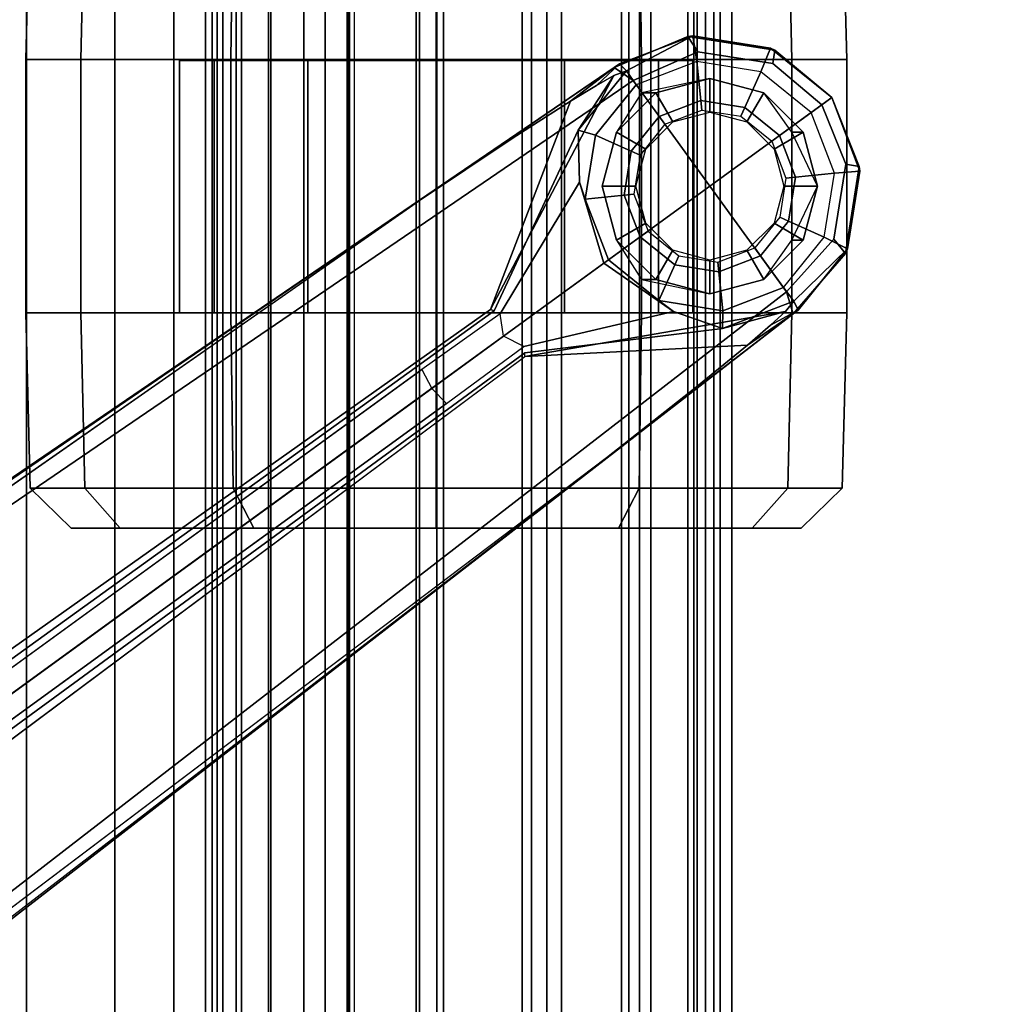
# Model space of a CAD drawing. Units: inches. Extents: x -257 to 185, y -137 to 116.
# Drawn here: x -99 to -96, y -31 to -28 of the extents above; entities that cross this region are included whole.
import ezdxf

# ---------------------------------------------------------------- set-up
doc = ezdxf.new("R2010")
doc.units = ezdxf.units.IN
doc.header["$MEASUREMENT"] = 0
doc.layers.get('0').update_dxf_attribs({"true_color": 0xffffff})
for name, color, linetype, true_color in [('SEAT-BASE', 5, 'Continuous', 0x0000ff), ('SEAT-CASTER', 5, 'Continuous', 0x0000ff), ('SEAT-FABRIC', 5, 'Continuous', 0x0000ff), ('TABLE-TOPLAM', 6, 'Continuous', 0xff00ff)]:
    doc.layers.add(name, color=color, linetype=linetype, true_color=true_color)
doc.layers.add('TABLE-TOPEDGE', color=6, linetype='Continuous')

# ---------------------------------------------------------------- blocks, each defined once
blk = doc.blocks.new('1CQ51MA_0T')
at = {"layer": 'SEAT-BASE'}
for points in [[(9.8481, 7.7044, 4.5257), (9.8329, 7.6941, 4.6477), (10.0483, 7.785, 4.5892), (10.0629, 7.7868, 4.5257)], [(9.8481, 7.7044, 4.5257), (9.8329, 7.6941, 4.6477), (10.0483, 7.785, 4.5892), (10.0629, 7.7868, 4.5257)], [(10.0773, 7.7394, 4.6617), (10.0483, 7.785, 4.5892), (9.8329, 7.6941, 4.6477), (9.8884, 7.6561, 4.7238)], [(10.0773, 7.7394, 4.6617), (10.0483, 7.785, 4.5892), (9.8329, 7.6941, 4.6477), (9.8884, 7.6561, 4.7238)], [(9.8481, 7.7044, 4.5257), (10.0629, 7.7868, 4.5257), (9.869, 7.6845, 3.8341)], [(9.8481, 7.7044, 4.5257), (10.0629, 7.7868, 4.5257), (9.869, 7.6845, 3.8341)], [(10.0629, 7.7868, 4.5257), (10.0744, 7.7115, 2.4045), (9.8975, 7.6435, 2.4045), (9.869, 7.6845, 3.8341)], [(10.0629, 7.7868, 4.5257), (10.0744, 7.7115, 2.4045), (9.8975, 7.6435, 2.4045), (9.869, 7.6845, 3.8341)], [(10.2901, 7.7508, 4.5257), (10.0629, 7.7868, 4.5257), (10.0483, 7.785, 4.5892), (10.3026, 7.745, 4.5401)], [(10.2901, 7.7508, 4.5257), (10.0629, 7.7868, 4.5257), (10.0483, 7.785, 4.5892), (10.3026, 7.745, 4.5401)], [(10.0773, 7.7394, 4.6617), (10.2968, 7.7057, 4.6092), (10.3026, 7.745, 4.5401), (10.0483, 7.785, 4.5892)], [(10.0773, 7.7394, 4.6617), (10.2968, 7.7057, 4.6092), (10.3026, 7.745, 4.5401), (10.0483, 7.785, 4.5892)], [(10.2901, 7.7508, 4.5257), (10.2616, 7.6818, 2.4045), (10.0744, 7.7115, 2.4045), (10.0629, 7.7868, 4.5257)], [(10.2901, 7.7508, 4.5257), (10.2616, 7.6818, 2.4045), (10.0744, 7.7115, 2.4045), (10.0629, 7.7868, 4.5257)], [(10.4689, 7.6061, 4.5257), (10.4089, 7.5625, 2.4045), (10.2616, 7.6818, 2.4045), (10.2901, 7.7508, 4.5257)], [(10.4689, 7.6061, 4.5257), (10.4089, 7.5625, 2.4045), (10.2616, 7.6818, 2.4045), (10.2901, 7.7508, 4.5257)], [(10.4689, 7.6061, 4.5257), (10.2901, 7.7508, 4.5257), (10.3026, 7.745, 4.5401)], [(10.4689, 7.6061, 4.5257), (10.2901, 7.7508, 4.5257), (10.3026, 7.745, 4.5401)], [(10.4403, 7.5853, 4.5942), (10.4689, 7.6061, 4.5257), (10.3026, 7.745, 4.5401), (10.2968, 7.7057, 4.6092)], [(10.4403, 7.5853, 4.5942), (10.4689, 7.6061, 4.5257), (10.3026, 7.745, 4.5401), (10.2968, 7.7057, 4.6092)], [(0.9162, 1.5942, 7.9856), (0.9055, 1.6125, 8.0987), (9.8329, 7.6941, 4.6477), (9.2642, 7.3049, 4.8238)], [(0.9587, 1.5667, 8.1735), (9.8884, 7.6561, 4.7238), (9.8329, 7.6941, 4.6477), (0.9055, 1.6125, 8.0987)], [(0.9162, 1.5942, 7.9856), (0.9055, 1.6125, 8.0987), (9.8329, 7.6941, 4.6477), (9.2642, 7.3049, 4.8238)], [(0.9587, 1.5667, 8.1735), (9.8884, 7.6561, 4.7238), (9.8329, 7.6941, 4.6477), (0.9055, 1.6125, 8.0987)], [(9.2642, 7.3049, 4.8238), (9.8329, 7.6941, 4.6477), (9.7052, 7.5957, 4.424), (9.5376, 7.4882, 4.6457)], [(9.2642, 7.3049, 4.8238), (9.8329, 7.6941, 4.6477), (9.7052, 7.5957, 4.424), (9.5376, 7.4882, 4.6457)], [(9.781, 7.6417, 4.2651), (9.7052, 7.5957, 4.424), (9.8329, 7.6941, 4.6477), (9.8481, 7.7044, 4.5257)], [(9.781, 7.6417, 4.2651), (9.7052, 7.5957, 4.424), (9.8329, 7.6941, 4.6477), (9.8481, 7.7044, 4.5257)], [(9.8481, 7.7044, 4.5257), (9.869, 7.6845, 3.8341), (9.8321, 7.6705, 4.1069), (9.781, 7.6417, 4.2651)], [(9.8481, 7.7044, 4.5257), (9.869, 7.6845, 3.8341), (9.8321, 7.6705, 4.1069), (9.781, 7.6417, 4.2651)], [(10.0864, 7.5979, 2.4045), (10.0744, 7.7115, 2.4045), (9.8975, 7.6435, 2.4045), (9.9646, 7.5512, 2.4045)], [(10.0864, 7.5979, 2.4045), (10.0744, 7.7115, 2.4045), (9.8975, 7.6435, 2.4045), (9.9646, 7.5512, 2.4045)], [(10.2152, 7.5775, 2.4045), (10.2616, 7.6818, 2.4045), (10.0744, 7.7115, 2.4045), (10.0864, 7.5979, 2.4045)], [(10.2152, 7.5775, 2.4045), (10.2616, 7.6818, 2.4045), (10.0744, 7.7115, 2.4045), (10.0864, 7.5979, 2.4045)], [(9.4823, 6.9832, 4.0374), (9.4716, 6.9867, 4.2852), (9.8321, 7.6705, 4.1069), (9.728, 7.5112, 3.8946)], [(9.4823, 6.9832, 4.0374), (9.4716, 6.9867, 4.2852), (9.8321, 7.6705, 4.1069), (9.728, 7.5112, 3.8946)], [(9.4716, 6.9867, 4.2852), (9.7052, 7.5957, 4.424), (9.781, 7.6417, 4.2651), (9.8321, 7.6705, 4.1069)], [(9.4716, 6.9867, 4.2852), (9.7052, 7.5957, 4.424), (9.781, 7.6417, 4.2651), (9.8321, 7.6705, 4.1069)], [(9.7782, 7.4962, 2.4045), (9.728, 7.5112, 3.8946), (9.869, 7.6845, 3.8341), (9.8975, 7.6435, 2.4045)], [(9.7782, 7.4962, 2.4045), (9.728, 7.5112, 3.8946), (9.869, 7.6845, 3.8341), (9.8975, 7.6435, 2.4045)], [(9.869, 7.6845, 3.8341), (9.728, 7.5112, 3.8946), (9.8321, 7.6705, 4.1069), (9.869, 7.6845, 3.8341)], [(9.869, 7.6845, 3.8341), (9.728, 7.5112, 3.8946), (9.8321, 7.6705, 4.1069), (9.869, 7.6845, 3.8341)], [(10.3166, 7.4954, 2.4045), (10.4089, 7.5625, 2.4045), (10.2616, 7.6818, 2.4045), (10.2152, 7.5775, 2.4045)], [(10.3166, 7.4954, 2.4045), (10.4089, 7.5625, 2.4045), (10.2616, 7.6818, 2.4045), (10.2152, 7.5775, 2.4045)], [(1.3725, 0.9972, 8.2213), (10.1127, 7.3473, 4.7639), (9.8884, 7.6561, 4.7238), (0.9587, 1.5667, 8.1735)], [(1.3725, 0.9972, 8.2213), (10.1127, 7.3473, 4.7639), (9.8884, 7.6561, 4.7238), (0.9587, 1.5667, 8.1735)], [(9.8825, 7.4498, 2.4045), (9.7782, 7.4962, 2.4045), (9.8975, 7.6435, 2.4045), (9.9646, 7.5512, 2.4045)], [(9.8825, 7.4498, 2.4045), (9.7782, 7.4962, 2.4045), (9.8975, 7.6435, 2.4045), (9.9646, 7.5512, 2.4045)], [(10.4768, 7.3856, 2.4045), (10.4089, 7.5625, 2.4045), (10.4689, 7.6061, 4.5257), (10.5513, 7.3913, 4.5257)], [(10.4768, 7.3856, 2.4045), (10.4089, 7.5625, 2.4045), (10.4689, 7.6061, 4.5257), (10.5513, 7.3913, 4.5257)], [(10.5496, 7.405, 4.5401), (10.4689, 7.6061, 4.5257), (10.4403, 7.5853, 4.5942), (10.5104, 7.4117, 4.6092)], [(10.5496, 7.405, 4.5401), (10.4689, 7.6061, 4.5257), (10.4403, 7.5853, 4.5942), (10.5104, 7.4117, 4.6092)], [(10.5496, 7.405, 4.5401), (10.5513, 7.3913, 4.5257), (10.4689, 7.6061, 4.5257), (10.5496, 7.405, 4.5401)], [(10.5496, 7.405, 4.5401), (10.5513, 7.3913, 4.5257), (10.4689, 7.6061, 4.5257), (10.5496, 7.405, 4.5401)], [(10.0894, 7.5695, 2.5226), (10.0864, 7.5979, 2.4045), (9.9646, 7.5512, 2.4045), (9.9814, 7.5281, 2.5226)], [(10.0894, 7.5695, 2.5226), (10.0864, 7.5979, 2.4045), (9.9646, 7.5512, 2.4045), (9.9814, 7.5281, 2.5226)], [(10.2036, 7.5514, 2.5226), (10.2152, 7.5775, 2.4045), (10.0864, 7.5979, 2.4045), (10.0894, 7.5695, 2.5226)], [(10.2036, 7.5514, 2.5226), (10.2152, 7.5775, 2.4045), (10.0864, 7.5979, 2.4045), (10.0894, 7.5695, 2.5226)], [(10.2935, 7.4786, 2.5226), (10.3166, 7.4954, 2.4045), (10.2152, 7.5775, 2.4045), (10.2036, 7.5514, 2.5226)], [(10.2935, 7.4786, 2.5226), (10.3166, 7.4954, 2.4045), (10.2152, 7.5775, 2.4045), (10.2036, 7.5514, 2.5226)], [(9.9086, 7.4382, 2.5226), (9.8825, 7.4498, 2.4045), (9.9646, 7.5512, 2.4045), (9.9814, 7.5281, 2.5226)], [(9.9086, 7.4382, 2.5226), (9.8825, 7.4498, 2.4045), (9.9646, 7.5512, 2.4045), (9.9814, 7.5281, 2.5226)], [(10.4768, 7.3856, 2.4045), (10.4089, 7.5625, 2.4045), (10.3166, 7.4954, 2.4045), (10.3633, 7.3737, 2.4045)], [(10.4768, 7.3856, 2.4045), (10.4089, 7.5625, 2.4045), (10.3166, 7.4954, 2.4045), (10.3633, 7.3737, 2.4045)], [(9.7486, 7.309, 2.4045), (9.7316, 7.3588, 2.8386), (9.728, 7.5112, 3.8946), (9.7782, 7.4962, 2.4045)], [(9.7486, 7.309, 2.4045), (9.7316, 7.3588, 2.8386), (9.728, 7.5112, 3.8946), (9.7782, 7.4962, 2.4045)], [(9.8621, 7.321, 2.4045), (9.7486, 7.309, 2.4045), (9.7782, 7.4962, 2.4045), (9.8825, 7.4498, 2.4045)], [(9.8621, 7.321, 2.4045), (9.7486, 7.309, 2.4045), (9.7782, 7.4962, 2.4045), (9.8825, 7.4498, 2.4045)], [(10.3633, 7.3737, 2.4045), (10.3166, 7.4954, 2.4045), (10.2935, 7.4786, 2.5226), (10.3349, 7.3707, 2.5226)], [(10.3633, 7.3737, 2.4045), (10.3166, 7.4954, 2.4045), (10.2935, 7.4786, 2.5226), (10.3349, 7.3707, 2.5226)], [(9.8905, 7.324, 2.5226), (9.8621, 7.321, 2.4045), (9.8825, 7.4498, 2.4045), (9.9086, 7.4382, 2.5226)], [(9.8905, 7.324, 2.5226), (9.8621, 7.321, 2.4045), (9.8825, 7.4498, 2.4045), (9.9086, 7.4382, 2.5226)], [(10.5496, 7.405, 4.5401), (10.5104, 7.4117, 4.6092), (10.4746, 7.1924, 4.6617), (10.5091, 7.1507, 4.5892)], [(10.5496, 7.405, 4.5401), (10.5104, 7.4117, 4.6092), (10.4746, 7.1924, 4.6617), (10.5091, 7.1507, 4.5892)], [(10.5091, 7.1507, 4.5892), (10.5153, 7.1641, 4.5257), (10.5513, 7.3913, 4.5257), (10.5496, 7.405, 4.5401)], [(10.5091, 7.1507, 4.5892), (10.5153, 7.1641, 4.5257), (10.5513, 7.3913, 4.5257), (10.5496, 7.405, 4.5401)], [(10.3429, 7.2448, 2.4045), (10.3633, 7.3737, 2.4045), (10.3349, 7.3707, 2.5226), (10.3168, 7.2564, 2.5226)], [(10.3429, 7.2448, 2.4045), (10.3633, 7.3737, 2.4045), (10.3349, 7.3707, 2.5226), (10.3168, 7.2564, 2.5226)], [(10.4472, 7.1984, 2.4045), (10.4768, 7.3856, 2.4045), (10.3633, 7.3737, 2.4045), (10.3429, 7.2448, 2.4045)], [(10.4472, 7.1984, 2.4045), (10.4768, 7.3856, 2.4045), (10.3633, 7.3737, 2.4045), (10.3429, 7.2448, 2.4045)], [(10.4472, 7.1984, 2.4045), (10.4768, 7.3856, 2.4045), (10.5513, 7.3913, 4.5257), (10.5153, 7.1641, 4.5257)], [(10.4472, 7.1984, 2.4045), (10.4768, 7.3856, 2.4045), (10.5513, 7.3913, 4.5257), (10.5153, 7.1641, 4.5257)], [(10.3371, 7.0385, 4.7238), (10.1127, 7.3473, 4.7639), (1.3725, 0.9972, 8.2213), (1.7863, 0.4276, 8.1735)], [(10.3371, 7.0385, 4.7238), (10.1127, 7.3473, 4.7639), (1.3725, 0.9972, 8.2213), (1.7863, 0.4276, 8.1735)], [(9.5099, 6.9093, 3.4975), (9.4993, 6.9745, 3.5418), (9.7316, 7.3588, 2.8386), (9.803, 7.1223, 2.8824)], [(9.5099, 6.9093, 3.4975), (9.4993, 6.9745, 3.5418), (9.7316, 7.3588, 2.8386), (9.803, 7.1223, 2.8824)], [(9.8165, 7.1321, 2.4045), (9.803, 7.1223, 2.8824), (9.7316, 7.3588, 2.8386), (9.7486, 7.309, 2.4045)], [(9.8165, 7.1321, 2.4045), (9.803, 7.1223, 2.8824), (9.7316, 7.3588, 2.8386), (9.7486, 7.309, 2.4045)], [(9.9089, 7.1992, 2.4045), (9.8165, 7.1321, 2.4045), (9.7486, 7.309, 2.4045), (9.8621, 7.321, 2.4045)], [(9.9089, 7.1992, 2.4045), (9.8165, 7.1321, 2.4045), (9.7486, 7.309, 2.4045), (9.8621, 7.321, 2.4045)], [(9.932, 7.216, 2.5226), (9.9089, 7.1992, 2.4045), (9.8621, 7.321, 2.4045), (9.8905, 7.324, 2.5226)], [(9.932, 7.216, 2.5226), (9.9089, 7.1992, 2.4045), (9.8621, 7.321, 2.4045), (9.8905, 7.324, 2.5226)], [(0.9162, 1.5942, 7.9856), (0.9882, 1.5297, 7.914), (9.2642, 7.3049, 4.8238), (0.9162, 1.5942, 7.9856)], [(0.9162, 1.5942, 7.9856), (0.9882, 1.5297, 7.914), (9.2642, 7.3049, 4.8238), (0.9162, 1.5942, 7.9856)], [(10.2608, 7.1435, 2.4045), (10.3429, 7.2448, 2.4045), (10.3168, 7.2564, 2.5226), (10.244, 7.1666, 2.5226)], [(10.2608, 7.1435, 2.4045), (10.3429, 7.2448, 2.4045), (10.3168, 7.2564, 2.5226), (10.244, 7.1666, 2.5226)], [(10.3279, 7.0511, 2.4045), (10.4472, 7.1984, 2.4045), (10.3429, 7.2448, 2.4045), (10.2608, 7.1435, 2.4045)], [(10.3279, 7.0511, 2.4045), (10.4472, 7.1984, 2.4045), (10.3429, 7.2448, 2.4045), (10.2608, 7.1435, 2.4045)], [(9.9638, 7.0128, 2.4045), (9.8165, 7.1321, 2.4045), (9.9089, 7.1992, 2.4045), (10.0102, 7.1171, 2.4045)], [(9.9638, 7.0128, 2.4045), (9.8165, 7.1321, 2.4045), (9.9089, 7.1992, 2.4045), (10.0102, 7.1171, 2.4045)], [(10.0102, 7.1171, 2.4045), (9.9089, 7.1992, 2.4045), (9.932, 7.216, 2.5226), (10.0218, 7.1432, 2.5226)], [(10.0102, 7.1171, 2.4045), (9.9089, 7.1992, 2.4045), (9.932, 7.216, 2.5226), (10.0218, 7.1432, 2.5226)], [(10.3279, 7.0511, 2.4045), (10.4472, 7.1984, 2.4045), (10.5153, 7.1641, 4.5257), (10.3581, 7.0113, 3.8341)], [(10.3279, 7.0511, 2.4045), (10.4472, 7.1984, 2.4045), (10.5153, 7.1641, 4.5257), (10.3581, 7.0113, 3.8341)], [(10.356, 6.9741, 4.6477), (10.5091, 7.1507, 4.5892), (10.4746, 7.1924, 4.6617), (10.3371, 7.0385, 4.7238)], [(10.356, 6.9741, 4.6477), (10.5091, 7.1507, 4.5892), (10.4746, 7.1924, 4.6617), (10.3371, 7.0385, 4.7238)], [(10.139, 7.0967, 2.4045), (10.0102, 7.1171, 2.4045), (10.0218, 7.1432, 2.5226), (10.1361, 7.1251, 2.5226)], [(10.139, 7.0967, 2.4045), (10.0102, 7.1171, 2.4045), (10.0218, 7.1432, 2.5226), (10.1361, 7.1251, 2.5226)], [(10.2608, 7.1435, 2.4045), (10.139, 7.0967, 2.4045), (10.1361, 7.1251, 2.5226), (10.244, 7.1666, 2.5226)], [(10.2608, 7.1435, 2.4045), (10.139, 7.0967, 2.4045), (10.1361, 7.1251, 2.5226), (10.244, 7.1666, 2.5226)], [(10.3279, 7.0511, 2.4045), (10.151, 6.9832, 2.4045), (10.139, 7.0967, 2.4045), (10.2608, 7.1435, 2.4045)], [(10.3279, 7.0511, 2.4045), (10.151, 6.9832, 2.4045), (10.139, 7.0967, 2.4045), (10.2608, 7.1435, 2.4045)], [(10.5091, 7.1507, 4.5892), (10.356, 6.9741, 4.6477), (10.3705, 6.9853, 4.5257), (10.5153, 7.1641, 4.5257)], [(10.5091, 7.1507, 4.5892), (10.356, 6.9741, 4.6477), (10.3705, 6.9853, 4.5257), (10.5153, 7.1641, 4.5257)], [(10.3581, 7.0113, 3.8341), (10.5153, 7.1641, 4.5257), (10.3705, 6.9853, 4.5257), (10.3581, 7.0113, 3.8341)], [(10.3581, 7.0113, 3.8341), (10.5153, 7.1641, 4.5257), (10.3705, 6.9853, 4.5257), (10.3581, 7.0113, 3.8341)], [(10.0059, 6.9813, 2.8386), (9.5686, 6.8791, 3.5418), (9.5099, 6.9093, 3.4975), (9.803, 7.1223, 2.8824)], [(10.0059, 6.9813, 2.8386), (9.5686, 6.8791, 3.5418), (9.5099, 6.9093, 3.4975), (9.803, 7.1223, 2.8824)], [(10.0059, 6.9813, 2.8386), (9.803, 7.1223, 2.8824), (9.8165, 7.1321, 2.4045), (9.9638, 7.0128, 2.4045)], [(10.0059, 6.9813, 2.8386), (9.803, 7.1223, 2.8824), (9.8165, 7.1321, 2.4045), (9.9638, 7.0128, 2.4045)], [(10.151, 6.9832, 2.4045), (9.9638, 7.0128, 2.4045), (10.0102, 7.1171, 2.4045), (10.139, 7.0967, 2.4045)], [(10.151, 6.9832, 2.4045), (9.9638, 7.0128, 2.4045), (10.0102, 7.1171, 2.4045), (10.139, 7.0967, 2.4045)], [(10.356, 6.9741, 4.6477), (10.3371, 7.0385, 4.7238), (1.7863, 0.4276, 8.1735), (1.8134, 0.3629, 8.0987)], [(10.356, 6.9741, 4.6477), (10.3371, 7.0385, 4.7238), (1.7863, 0.4276, 8.1735), (1.8134, 0.3629, 8.0987)], [(10.3581, 7.0113, 3.8341), (10.1497, 6.9308, 3.8946), (10.151, 6.9832, 2.4045), (10.3279, 7.0511, 2.4045)], [(10.3581, 7.0113, 3.8341), (10.1497, 6.9308, 3.8946), (10.151, 6.9832, 2.4045), (10.3279, 7.0511, 2.4045)], [(10.1497, 6.9308, 3.8946), (10.0059, 6.9813, 2.8386), (9.9638, 7.0128, 2.4045), (10.151, 6.9832, 2.4045)], [(10.1497, 6.9308, 3.8946), (10.0059, 6.9813, 2.8386), (9.9638, 7.0128, 2.4045), (10.151, 6.9832, 2.4045)], [(10.3334, 6.9806, 4.1069), (10.1497, 6.9308, 3.8946), (10.3581, 7.0113, 3.8341)], [(10.3334, 6.9806, 4.1069), (10.1497, 6.9308, 3.8946), (10.3581, 7.0113, 3.8341)], [(10.3334, 6.9806, 4.1069), (10.3581, 7.0113, 3.8341), (10.3705, 6.9853, 4.5257), (10.2901, 6.9408, 4.2651)], [(10.3334, 6.9806, 4.1069), (10.3581, 7.0113, 3.8341), (10.3705, 6.9853, 4.5257), (10.2901, 6.9408, 4.2651)], [(10.356, 6.9741, 4.6477), (1.8134, 0.3629, 8.0987), (1.7993, 0.3787, 7.9856), (9.8102, 6.5535, 4.8238)], [(10.356, 6.9741, 4.6477), (1.8134, 0.3629, 8.0987), (1.7993, 0.3787, 7.9856), (9.8102, 6.5535, 4.8238)], [(9.2995, 6.7564, 3.5938), (9.5099, 6.9093, 3.4975), (9.4993, 6.9745, 3.5418), (9.2709, 6.811, 3.6462)], [(9.2995, 6.7564, 3.5938), (9.5099, 6.9093, 3.4975), (9.4993, 6.9745, 3.5418), (9.2709, 6.811, 3.6462)], [(10.3334, 6.9806, 4.1069), (9.5716, 6.849, 4.2852), (9.5717, 6.8603, 4.0374), (10.1497, 6.9308, 3.8946)], [(10.3334, 6.9806, 4.1069), (9.5716, 6.849, 4.2852), (9.5717, 6.8603, 4.0374), (10.1497, 6.9308, 3.8946)], [(10.2901, 6.9408, 4.2651), (10.223, 6.883, 4.424), (9.5716, 6.849, 4.2852), (10.3334, 6.9806, 4.1069)], [(10.2901, 6.9408, 4.2651), (10.223, 6.883, 4.424), (9.5716, 6.849, 4.2852), (10.3334, 6.9806, 4.1069)], [(10.223, 6.883, 4.424), (10.356, 6.9741, 4.6477), (9.8102, 6.5535, 4.8238), (10.0689, 6.7568, 4.6457)], [(10.223, 6.883, 4.424), (10.356, 6.9741, 4.6477), (9.8102, 6.5535, 4.8238), (10.0689, 6.7568, 4.6457)], [(10.356, 6.9741, 4.6477), (10.223, 6.883, 4.424), (10.2901, 6.9408, 4.2651), (10.3705, 6.9853, 4.5257)], [(10.356, 6.9741, 4.6477), (10.223, 6.883, 4.424), (10.2901, 6.9408, 4.2651), (10.3705, 6.9853, 4.5257)], [(9.5686, 6.8791, 3.5418), (9.5099, 6.9093, 3.4975), (9.2995, 6.7564, 3.5938), (9.3425, 6.7124, 3.6462)], [(9.5686, 6.8791, 3.5418), (9.5099, 6.9093, 3.4975), (9.2995, 6.7564, 3.5938), (9.3425, 6.7124, 3.6462)], [(1.624, 1.2552, 5.2504), (9.2709, 6.811, 3.6462), (9.2995, 6.7564, 3.5938), (1.6526, 1.2007, 5.1979)], [(1.624, 1.2552, 5.2504), (9.2709, 6.811, 3.6462), (9.2995, 6.7564, 3.5938), (1.6526, 1.2007, 5.1979)], [(9.2995, 6.7564, 3.5938), (9.3425, 6.7124, 3.6462), (1.6956, 1.1566, 5.2504), (1.6526, 1.2007, 5.1979)], [(9.2995, 6.7564, 3.5938), (9.3425, 6.7124, 3.6462), (1.6956, 1.1566, 5.2504), (1.6526, 1.2007, 5.1979)], [(9.8102, 6.5535, 4.8238), (1.7602, 0.4671, 7.914), (1.7993, 0.3787, 7.9856)], [(9.8102, 6.5535, 4.8238), (1.7602, 0.4671, 7.914), (1.7993, 0.3787, 7.9856)]]:
    blk.add_3dface(points, dxfattribs=at)
for points, invisible_edges in [([(10.1127, 7.3473, 4.7639), (10.0773, 7.7394, 4.6617), (9.8884, 7.6561, 4.7238), (10.1127, 7.3473, 4.7639)], 1), ([(10.1127, 7.3473, 4.7639), (10.0773, 7.7394, 4.6617), (9.8884, 7.6561, 4.7238), (10.1127, 7.3473, 4.7639)], 1), ([(10.1127, 7.3473, 4.7639), (10.4403, 7.5853, 4.5942), (10.2968, 7.7057, 4.6092), (10.0773, 7.7394, 4.6617)], 8), ([(10.1127, 7.3473, 4.7639), (10.4403, 7.5853, 4.5942), (10.2968, 7.7057, 4.6092), (10.0773, 7.7394, 4.6617)], 8), ([(9.4716, 6.9867, 4.2852), (9.2642, 7.3049, 4.8238), (9.5376, 7.4882, 4.6457), (9.7052, 7.5957, 4.424)], 1), ([(9.4716, 6.9867, 4.2852), (9.2642, 7.3049, 4.8238), (9.5376, 7.4882, 4.6457), (9.7052, 7.5957, 4.424)], 1), ([(10.5104, 7.4117, 4.6092), (10.4403, 7.5853, 4.5942), (10.1127, 7.3473, 4.7639), (10.4746, 7.1924, 4.6617)], 4), ([(10.5104, 7.4117, 4.6092), (10.4403, 7.5853, 4.5942), (10.1127, 7.3473, 4.7639), (10.4746, 7.1924, 4.6617)], 4), ([(9.4823, 6.9832, 4.0374), (9.728, 7.5112, 3.8946), (9.7316, 7.3588, 2.8386), (9.4993, 6.9745, 3.5418)], 8), ([(9.4823, 6.9832, 4.0374), (9.728, 7.5112, 3.8946), (9.7316, 7.3588, 2.8386), (9.4993, 6.9745, 3.5418)], 8), ([(10.3371, 7.0385, 4.7238), (10.4746, 7.1924, 4.6617), (10.1127, 7.3473, 4.7639)], 2), ([(10.3371, 7.0385, 4.7238), (10.4746, 7.1924, 4.6617), (10.1127, 7.3473, 4.7639)], 2), ([(9.4716, 6.9867, 4.2852), (1.4232, 1.2883, 7.4174), (0.9882, 1.5297, 7.914), (9.2642, 7.3049, 4.8238)], 10), ([(9.4716, 6.9867, 4.2852), (1.4232, 1.2883, 7.4174), (0.9882, 1.5297, 7.914), (9.2642, 7.3049, 4.8238)], 10), ([(1.4232, 1.2883, 7.4174), (9.4714, 6.9867, 4.2869), (9.4823, 6.9832, 4.0374), (1.5562, 1.2695, 6.7519)], 8), ([(1.4232, 1.2883, 7.4174), (9.4714, 6.9867, 4.2869), (9.4823, 6.9832, 4.0374), (1.5562, 1.2695, 6.7519)], 8), ([(9.2709, 6.811, 3.6462), (1.624, 1.2552, 5.2504), (1.5562, 1.2695, 6.7519), (9.4823, 6.9832, 4.0374)], 10), ([(9.2709, 6.811, 3.6462), (1.624, 1.2552, 5.2504), (1.5562, 1.2695, 6.7519), (9.4823, 6.9832, 4.0374)], 10), ([(9.4993, 6.9745, 3.5418), (9.2709, 6.811, 3.6462), (9.4823, 6.9832, 4.0374), (9.4993, 6.9745, 3.5418)], 6), ([(9.4993, 6.9745, 3.5418), (9.2709, 6.811, 3.6462), (9.4823, 6.9832, 4.0374), (9.4993, 6.9745, 3.5418)], 6), ([(10.0059, 6.9813, 2.8386), (10.1497, 6.9308, 3.8946), (9.5717, 6.8603, 4.0374), (9.5686, 6.8791, 3.5418)], 4), ([(10.0059, 6.9813, 2.8386), (10.1497, 6.9308, 3.8946), (9.5717, 6.8603, 4.0374), (9.5686, 6.8791, 3.5418)], 4), ([(9.5717, 6.8603, 4.0374), (9.3425, 6.7124, 3.6462), (9.5686, 6.8791, 3.5418)], 9), ([(9.5717, 6.8603, 4.0374), (9.3425, 6.7124, 3.6462), (9.5686, 6.8791, 3.5418)], 9), ([(10.0689, 6.7568, 4.6457), (9.8102, 6.5535, 4.8238), (9.5716, 6.849, 4.2852), (10.223, 6.883, 4.424)], 2), ([(10.0689, 6.7568, 4.6457), (9.8102, 6.5535, 4.8238), (9.5716, 6.849, 4.2852), (10.223, 6.883, 4.424)], 2), ([(9.5717, 6.8603, 4.0374), (9.5716, 6.8489, 4.2869), (1.665, 0.9554, 7.4174), (1.6883, 1.0877, 6.7519)], 5), ([(9.5717, 6.8603, 4.0374), (9.5716, 6.8489, 4.2869), (1.665, 0.9554, 7.4174), (1.6883, 1.0877, 6.7519)], 5), ([(1.6883, 1.0877, 6.7519), (1.6956, 1.1566, 5.2504), (9.3425, 6.7124, 3.6462), (9.5717, 6.8603, 4.0374)], 5), ([(1.6883, 1.0877, 6.7519), (1.6956, 1.1566, 5.2504), (9.3425, 6.7124, 3.6462), (9.5717, 6.8603, 4.0374)], 5), ([(1.7602, 0.4671, 7.914), (1.665, 0.9554, 7.4174), (9.5716, 6.849, 4.2852), (9.8102, 6.5535, 4.8238)], 5), ([(1.7602, 0.4671, 7.914), (1.665, 0.9554, 7.4174), (9.5716, 6.849, 4.2852), (9.8102, 6.5535, 4.8238)], 5)]:
    blk.add_3dface(points, dxfattribs=dict(at, invisible_edges=invisible_edges))
at = {"layer": 'SEAT-CASTER'}
for points in [[(8.1262, 8.2305, 1.2), (8.1127, 7.7173, 1.2), (8.2735, 7.7173, 1.8), (8.2851, 8.2305, 1.7933)], [(8.2851, 8.2305, 0.6067), (8.2735, 7.7173, 0.6), (8.1127, 7.7173, 1.2), (8.1262, 8.2305, 1.2)], [(8.7194, 8.2305, 0.1724), (8.7127, 7.7173, 0.1608), (8.2735, 7.7173, 0.6), (8.2851, 8.2305, 0.6067)], [(8.2851, 8.2305, 1.7933), (8.2735, 7.7173, 1.8), (8.7127, 7.7173, 2.2392), (8.7194, 8.2305, 2.2276)], [(9.3127, 8.2305, 0.0134), (9.3127, 7.7173, 0), (8.7127, 7.7173, 0.1608), (8.7194, 8.2305, 0.1724)], [(8.7194, 8.2305, 2.2276), (8.7127, 7.7173, 2.2392), (9.3127, 7.7173, 2.4), (9.3127, 8.2305, 2.3866)], [(9.906, 8.2305, 0.1724), (9.9127, 7.7173, 0.1608), (9.3127, 7.7173, 0), (9.3127, 8.2305, 0.0134)], [(9.3127, 8.2305, 2.3866), (9.3127, 7.7173, 2.4), (9.9127, 7.7173, 2.2392), (9.906, 8.2305, 2.2276)], [(10.3403, 8.2305, 0.6067), (10.3519, 7.7173, 0.6), (9.9127, 7.7173, 0.1608), (9.906, 8.2305, 0.1724)], [(9.906, 8.2305, 2.2276), (9.9127, 7.7173, 2.2392), (10.3519, 7.7173, 1.8), (10.3403, 8.2305, 1.7933)], [(10.3403, 8.2305, 1.7933), (10.3519, 7.7173, 1.8), (10.5127, 7.7173, 1.2), (10.4993, 8.2305, 1.2)], [(10.4993, 8.2305, 1.2), (10.5127, 7.7173, 1.2), (10.3519, 7.7173, 0.6), (10.3403, 8.2305, 0.6067)], [(8.1127, 7.7173, 1.2), (8.1127, 6.9773, 1.2), (8.2735, 6.9773, 1.8), (8.2735, 7.7173, 1.8)], [(8.1127, 7.7173, 1.2), (10.5127, 7.7173, 1.2), (10.5127, 6.9773, 1.2), (8.1127, 6.9773, 1.2)], [(8.2735, 7.7173, 1.8), (8.2735, 6.9773, 1.8), (8.7127, 6.9773, 2.2392), (8.7127, 7.7173, 2.2392)], [(8.6632, 7.7148, 1.575), (8.5627, 7.7148, 1.2), (8.5627, 6.9773, 1.2), (8.6632, 6.9773, 1.575)], [(8.5627, 7.7148, 1.2), (8.6632, 7.7148, 0.825), (8.6632, 6.9773, 0.825), (8.5627, 6.9773, 1.2)], [(8.6632, 7.7148, 0.825), (8.9377, 7.7148, 0.5505), (8.9377, 6.9773, 0.5505), (8.6632, 6.9773, 0.825)], [(8.9377, 7.7148, 1.8495), (8.6632, 7.7148, 1.575), (8.6632, 6.9773, 1.575), (8.9377, 6.9773, 1.8495)], [(8.7127, 7.7173, 2.2392), (8.7127, 6.9773, 2.2392), (9.3127, 6.9773, 2.4), (9.3127, 7.7173, 2.4)], [(8.9377, 7.7148, 0.5505), (9.3127, 7.7148, 0.45), (9.3127, 6.9773, 0.45), (8.9377, 6.9773, 0.5505)], [(9.3127, 7.7148, 1.95), (8.9377, 7.7148, 1.8495), (8.9377, 6.9773, 1.8495), (9.3127, 6.9773, 1.95)], [(9.3127, 7.7173, 2.4), (9.3127, 6.9773, 2.4), (9.9127, 6.9773, 2.2392), (9.9127, 7.7173, 2.2392)], [(9.3127, 7.7148, 0.45), (9.6877, 7.7148, 0.5505), (9.6877, 6.9773, 0.5505), (9.3127, 6.9773, 0.45)], [(9.6877, 7.7148, 1.8495), (9.3127, 7.7148, 1.95), (9.3127, 6.9773, 1.95), (9.6877, 6.9773, 1.8495)], [(9.6877, 7.7148, 0.5505), (9.9622, 7.7148, 0.825), (9.9622, 6.9773, 0.825), (9.6877, 6.9773, 0.5505)], [(9.9622, 7.7148, 1.575), (9.6877, 7.7148, 1.8495), (9.6877, 6.9773, 1.8495), (9.9622, 6.9773, 1.575)], [(9.9127, 7.7173, 2.2392), (9.9127, 6.9773, 2.2392), (10.3519, 6.9773, 1.8), (10.3519, 7.7173, 1.8)], [(10.0627, 7.7148, 1.2), (9.9622, 7.7148, 1.575), (9.9622, 6.9773, 1.575), (10.0627, 6.9773, 1.2)], [(9.9622, 7.7148, 0.825), (10.0627, 7.7148, 1.2), (10.0627, 6.9773, 1.2), (9.9622, 6.9773, 0.825)], [(10.3519, 7.7173, 1.8), (10.3519, 6.9773, 1.8), (10.5127, 6.9773, 1.2), (10.5127, 7.7173, 1.2)], [(9.9127, 7.6201, 2.2393), (9.9552, 7.6201, 2.4), (10.1127, 7.6623, 2.4), (10.1127, 7.6623, 2.04)], [(9.9552, 7.6201, 2.4), (10.0045, 7.5348, 2.6066), (10.1127, 7.5638, 2.6066), (10.1127, 7.6623, 2.4)], [(10.1127, 7.6623, 2.04), (10.1127, 7.6623, 2.4), (10.2702, 7.6201, 2.4), (10.2702, 7.6201, 1.8818)], [(10.1127, 7.6623, 2.4), (10.1127, 7.5638, 2.6066), (10.221, 7.5348, 2.6066), (10.2702, 7.6201, 2.4)], [(9.8399, 7.5048, 2.2588), (9.8399, 7.5048, 2.4), (9.9552, 7.6201, 2.4), (9.9127, 7.6201, 2.2393)], [(9.8399, 7.5048, 2.4), (9.9252, 7.4556, 2.6066), (10.0045, 7.5348, 2.6066), (9.9552, 7.6201, 2.4)], [(10.2702, 7.6201, 2.4), (10.221, 7.5348, 2.6066), (10.3002, 7.4556, 2.6066), (10.3855, 7.5048, 2.4)], [(10.2702, 7.6201, 1.8818), (10.2702, 7.6201, 2.4), (10.3855, 7.5048, 2.4), (10.352, 7.5048, 1.8)], [(9.7977, 7.3473, 2.2701), (9.7977, 7.3473, 2.4), (9.8399, 7.5048, 2.4), (9.8399, 7.5048, 2.2588)], [(9.7977, 7.3473, 2.4), (9.8962, 7.3473, 2.6066), (9.9252, 7.4556, 2.6066), (9.8399, 7.5048, 2.4)], [(10.3855, 7.5048, 2.4), (10.3002, 7.4556, 2.6066), (10.3292, 7.3473, 2.6066), (10.4277, 7.3473, 2.4)], [(10.352, 7.5048, 1.8), (10.3855, 7.5048, 2.4), (10.4277, 7.3473, 2.4), (10.4277, 7.3473, 1.5173)], [(9.8399, 7.1898, 2.2588), (9.8399, 7.1898, 2.4), (9.7977, 7.3473, 2.4), (9.7977, 7.3473, 2.2701)], [(9.8399, 7.1898, 2.4), (9.9252, 7.2391, 2.6066), (9.8962, 7.3473, 2.6066), (9.7977, 7.3473, 2.4)], [(10.4277, 7.3473, 2.4), (10.3292, 7.3473, 2.6066), (10.3002, 7.2391, 2.6066), (10.3855, 7.1898, 2.4)], [(10.4277, 7.3473, 1.5173), (10.4277, 7.3473, 2.4), (10.3855, 7.1898, 2.4), (10.352, 7.1898, 1.8)], [(9.9552, 7.0745, 2.4), (10.0045, 7.1598, 2.6066), (9.9252, 7.2391, 2.6066), (9.8399, 7.1898, 2.4)], [(10.3855, 7.1898, 2.4), (10.3002, 7.2391, 2.6066), (10.221, 7.1598, 2.6066), (10.2702, 7.0745, 2.4)], [(9.9127, 7.0745, 2.2393), (9.9552, 7.0745, 2.4), (9.8399, 7.1898, 2.4), (9.8399, 7.1898, 2.2588)], [(10.352, 7.1898, 1.8), (10.3855, 7.1898, 2.4), (10.2702, 7.0745, 2.4), (10.2702, 7.0745, 1.8818)], [(10.1127, 7.0323, 2.4), (10.1127, 7.1308, 2.6066), (10.0045, 7.1598, 2.6066), (9.9552, 7.0745, 2.4)], [(10.2702, 7.0745, 2.4), (10.221, 7.1598, 2.6066), (10.1127, 7.1308, 2.6066), (10.1127, 7.0323, 2.4)], [(10.1127, 7.0323, 2.04), (10.1127, 7.0323, 2.4), (9.9552, 7.0745, 2.4), (9.9127, 7.0745, 2.2393)], [(10.2702, 7.0745, 1.8818), (10.2702, 7.0745, 2.4), (10.1127, 7.0323, 2.4), (10.1127, 7.0323, 2.04)], [(8.1127, 6.9773, 1.2), (8.1262, 6.4642, 1.2), (8.2851, 6.4642, 1.7933), (8.2735, 6.9773, 1.8)], [(8.2735, 6.9773, 0.6), (8.2851, 6.4642, 0.6067), (8.1262, 6.4642, 1.2), (8.1127, 6.9773, 1.2)], [(8.7127, 6.9773, 0.1608), (8.7194, 6.4642, 0.1724), (8.2851, 6.4642, 0.6067), (8.2735, 6.9773, 0.6)], [(8.2735, 6.9773, 1.8), (8.2851, 6.4642, 1.7933), (8.7194, 6.4642, 2.2276), (8.7127, 6.9773, 2.2392)], [(9.3127, 6.9773, 0), (9.3127, 6.4642, 0.0134), (8.7194, 6.4642, 0.1724), (8.7127, 6.9773, 0.1608)], [(8.7127, 6.9773, 2.2392), (8.7194, 6.4642, 2.2276), (9.3127, 6.4642, 2.3866), (9.3127, 6.9773, 2.4)], [(9.9127, 6.9773, 0.1608), (9.906, 6.4642, 0.1724), (9.3127, 6.4642, 0.0134), (9.3127, 6.9773, 0)], [(9.3127, 6.9773, 2.4), (9.3127, 6.4642, 2.3866), (9.906, 6.4642, 2.2276), (9.9127, 6.9773, 2.2392)], [(10.3519, 6.9773, 0.6), (10.3403, 6.4642, 0.6067), (9.906, 6.4642, 0.1724), (9.9127, 6.9773, 0.1608)], [(9.9127, 6.9773, 2.2392), (9.906, 6.4642, 2.2276), (10.3403, 6.4642, 1.7933), (10.3519, 6.9773, 1.8)], [(10.3519, 6.9773, 1.8), (10.3403, 6.4642, 1.7933), (10.4993, 6.4642, 1.2), (10.5127, 6.9773, 1.2)], [(10.5127, 6.9773, 1.2), (10.4993, 6.4642, 1.2), (10.3403, 6.4642, 0.6067), (10.3519, 6.9773, 0.6)], [(8.1262, 6.4642, 1.2), (8.2461, 6.3473, 1.2), (8.389, 6.3473, 1.7333), (8.2851, 6.4642, 1.7933)], [(8.2851, 6.4642, 0.6067), (8.389, 6.3473, 0.6667), (8.2461, 6.3473, 1.2), (8.1262, 6.4642, 1.2)], [(8.7194, 6.4642, 0.1724), (8.7794, 6.3473, 0.2763), (8.389, 6.3473, 0.6667), (8.2851, 6.4642, 0.6067)], [(8.2851, 6.4642, 1.7933), (8.389, 6.3473, 1.7333), (8.7794, 6.3473, 2.1237), (8.7194, 6.4642, 2.2276)], [(9.3127, 6.4642, 0.0134), (9.3127, 6.3473, 0.1334), (8.7794, 6.3473, 0.2763), (8.7194, 6.4642, 0.1724)], [(8.7194, 6.4642, 2.2276), (8.7794, 6.3473, 2.1237), (9.3127, 6.3473, 2.2666), (9.3127, 6.4642, 2.3866)], [(9.906, 6.4642, 0.1724), (9.846, 6.3473, 0.2763), (9.3127, 6.3473, 0.1334), (9.3127, 6.4642, 0.0134)], [(9.3127, 6.4642, 2.3866), (9.3127, 6.3473, 2.2666), (9.846, 6.3473, 2.1237), (9.906, 6.4642, 2.2276)], [(10.3403, 6.4642, 0.6067), (10.2364, 6.3473, 0.6667), (9.846, 6.3473, 0.2763), (9.906, 6.4642, 0.1724)], [(9.906, 6.4642, 2.2276), (9.846, 6.3473, 2.1237), (10.2364, 6.3473, 1.7333), (10.3403, 6.4642, 1.7933)], [(10.3403, 6.4642, 1.7933), (10.2364, 6.3473, 1.7333), (10.3793, 6.3473, 1.2), (10.4993, 6.4642, 1.2)], [(10.4993, 6.4642, 1.2), (10.3793, 6.3473, 1.2), (10.2364, 6.3473, 0.6667), (10.3403, 6.4642, 0.6067)]]:
    blk.add_3dface(points, dxfattribs=at)
for points, invisible_edges in [([(10.3519, 7.7173, 0.6), (10.5127, 7.7173, 1.2), (8.1127, 7.7173, 1.2), (8.2735, 7.7173, 0.6)], 10), ([(10.3519, 7.7173, 0.6), (8.2735, 7.7173, 0.6), (8.7127, 7.7173, 0.1608), (9.9127, 7.7173, 0.1608)], 5), ([(9.3127, 7.7173, 0), (9.9127, 7.7173, 0.1608), (8.7127, 7.7173, 0.1608)], 2), ([(8.1127, 6.9773, 1.2), (10.5127, 6.9773, 1.2), (10.3519, 6.9773, 0.6), (8.2735, 6.9773, 0.6)], 5), ([(8.7127, 6.9773, 0.1608), (8.2735, 6.9773, 0.6), (10.3519, 6.9773, 0.6), (9.9127, 6.9773, 0.1608)], 10), ([(8.7127, 6.9773, 0.1608), (9.9127, 6.9773, 0.1608), (9.3127, 6.9773, 0), (8.7127, 6.9773, 0.1608)], 1), ([(8.389, 6.3473, 1.7333), (8.2461, 6.3473, 1.2), (10.2364, 6.3473, 1.7333), (9.846, 6.3473, 2.1237)], 10), ([(8.389, 6.3473, 0.6667), (10.3793, 6.3473, 1.2), (10.2364, 6.3473, 1.7333), (8.2461, 6.3473, 1.2)], 5), ([(8.389, 6.3473, 0.6667), (8.7794, 6.3473, 0.2763), (10.2364, 6.3473, 0.6667), (10.3793, 6.3473, 1.2)], 10), ([(8.389, 6.3473, 1.7333), (9.846, 6.3473, 2.1237), (9.3127, 6.3473, 2.2666), (8.7794, 6.3473, 2.1237)], 1), ([(9.3127, 6.3473, 0.1334), (9.846, 6.3473, 0.2763), (10.2364, 6.3473, 0.6667), (8.7794, 6.3473, 0.2763)], 4)]:
    blk.add_3dface(points, dxfattribs=dict(at, invisible_edges=invisible_edges))
at = {"layer": 'SEAT-FABRIC'}
for points in [[(8.3735, -9.5866, 18.9104), (7.381, -9.5866, 19.2114), (7.381, 9.5866, 19.2114), (8.3735, 9.5866, 18.9104)], [(7.5324, 9.5866, 19.1872), (7.5324, -9.5866, 19.1872), (8.1155, -9.5866, 19.0161), (8.1155, 9.5866, 19.0161)], [(8.1155, 9.5866, 19.0161), (8.1155, -9.5866, 19.0161), (8.5457, -9.5866, 18.8677), (8.5457, 9.5866, 18.8677)], [(8.9877, -9.5866, 18.6498), (8.3735, -9.5866, 18.9104), (8.3735, 9.5866, 18.9104), (8.9877, 9.5866, 18.6498)], [(8.5457, 9.5866, 18.8677), (8.5457, -9.5866, 18.8677), (8.9258, -9.5866, 18.7027), (8.9258, 9.5866, 18.7027)], [(8.6383, 9.5866, 16.7617), (8.6723, 9.5866, 16.4879), (8.6723, -9.5866, 16.4879), (8.6383, -9.5866, 16.7617)], [(8.7275, 9.5866, 17.0228), (8.6383, 9.5866, 16.7617), (8.6383, -9.5866, 16.7617), (8.7275, -9.5866, 17.0228)], [(8.744, 9.5866, 17.0117), (8.744, -9.5866, 17.0117), (8.6582, -9.5866, 16.7624), (8.6582, 9.5866, 16.7624)], [(8.6582, 9.5866, 16.7624), (8.6582, -9.5866, 16.7624), (8.6887, -9.5866, 16.5006), (8.6887, 9.5866, 16.5006)], [(8.6723, 9.5866, 16.4879), (8.8227, 9.5866, 16.2567), (8.8227, -9.5866, 16.2567), (8.6723, -9.5866, 16.4879)], [(8.6887, 9.5866, 16.5006), (8.6887, -9.5866, 16.5006), (8.8294, -9.5866, 16.2777), (8.8294, 9.5866, 16.2777)], [(9.0574, 9.5866, 17.4928), (8.7275, 9.5866, 17.0228), (8.7275, -9.5866, 17.0228), (9.0574, -9.5866, 17.4928)], [(9.0728, 9.5866, 17.4806), (9.0728, -9.5866, 17.4806), (8.744, -9.5866, 17.0117), (8.744, 9.5866, 17.0117)], [(8.8227, 9.5866, 16.2567), (9.0592, 9.5866, 16.1145), (9.0592, -9.5866, 16.1145), (8.8227, -9.5866, 16.2567)], [(8.8294, 9.5866, 16.2777), (8.8294, -9.5866, 16.2777), (9.0528, -9.5866, 16.1377), (9.0528, 9.5866, 16.1377)], [(8.9258, 9.5866, 18.7027), (8.9258, -9.5866, 18.7027), (9.2643, -9.5866, 18.5164), (9.2643, 9.5866, 18.5164)], [(9.2539, 9.5866, 18.4997), (9.2539, -9.5866, 18.4997), (8.9877, -9.5866, 18.6498), (8.9877, 9.5866, 18.6498)], [(9.0528, 9.5866, 16.1377), (9.0528, -9.5866, 16.1377), (9.3147, -9.5866, 16.1082), (9.3147, 9.5866, 16.1082)], [(9.0592, 9.5866, 16.1145), (9.334, 9.5866, 16.0902), (9.334, -9.5866, 16.0902), (9.0592, -9.5866, 16.1145)], [(9.636, 9.5866, 18.1825), (9.636, -9.5866, 18.1825), (9.2539, -9.5866, 18.4997), (9.2539, 9.5866, 18.4997)], [(9.2643, 9.5866, 18.5164), (9.2643, -9.5866, 18.5164), (9.6793, -9.5866, 18.1795), (9.6793, 9.5866, 18.1795)], [(9.3147, 9.5866, 16.1082), (9.3147, -9.5866, 16.1082), (9.5637, -9.5866, 16.1949), (9.5637, 9.5866, 16.1949)], [(9.334, 9.5866, 16.0902), (9.5917, 9.5866, 16.1886), (9.5917, -9.5866, 16.1886), (9.334, -9.5866, 16.0902)], [(9.5637, 9.5866, 16.1949), (9.5637, -9.5866, 16.1949), (9.8543, -9.5866, 16.4524), (9.8543, 9.5866, 16.4524)], [(9.876, 9.5866, 16.4488), (9.876, -9.5866, 16.4488), (9.5917, -9.5866, 16.1886), (9.5917, 9.5866, 16.1886)], [(9.9071, 9.5866, 17.9045), (9.9071, -9.5866, 17.9045), (9.636, -9.5866, 18.1825), (9.636, 9.5866, 18.1825)], [(9.6793, 9.5866, 18.1795), (9.6793, -9.5866, 18.1795), (9.9397, -9.5866, 17.8954), (9.9397, 9.5866, 17.8954)], [(9.8543, 9.5866, 16.4524), (9.8543, -9.5866, 16.4524), (10.0479, -9.5866, 16.7889), (10.0479, 9.5866, 16.7889)], [(10.066, 9.5866, 16.7841), (10.066, -9.5866, 16.7841), (9.876, -9.5866, 16.4488), (9.876, 9.5866, 16.4488)], [(10.0757, 9.5866, 17.5548), (10.0757, -9.5866, 17.5548), (9.9071, -9.5866, 17.9045), (9.9071, 9.5866, 17.9045)], [(9.9397, 9.5866, 17.8954), (9.9397, -9.5866, 17.8954), (10.0995, -9.5866, 17.5447), (10.0995, 9.5866, 17.5447)], [(10.0479, 9.5866, 16.7889), (10.0479, -9.5866, 16.7889), (10.1243, -9.5866, 17.1696), (10.1243, 9.5866, 17.1696)], [(10.143, 9.5866, 17.1617), (10.143, -9.5866, 17.1617), (10.066, -9.5866, 16.7841), (10.066, 9.5866, 16.7841)], [(10.1243, 9.5866, 17.1696), (10.1243, -9.5866, 17.1696), (10.0757, -9.5866, 17.5548), (10.0757, 9.5866, 17.5548)], [(10.0995, 9.5866, 17.5447), (10.0995, -9.5866, 17.5447), (10.143, -9.5866, 17.1617), (10.143, 9.5866, 17.1617)]]:
    blk.add_3dface(points, dxfattribs=at)
blk = doc.blocks.new('UDT1AS_3060LP_0T')
at = {"layer": 'TABLE-TOPEDGE'}
blk.add_3dface([(0, -29.88, 28.5), (0, -29.88, 27.324), (59.88, -29.88, 27.324), (59.88, -29.88, 28.5)], dxfattribs=at)
at = {"layer": 'TABLE-TOPLAM'}
for points in [[(0, 0, 27.324), (59.88, 0, 27.324), (59.88, -29.88, 27.324), (0, -29.88, 27.324)], [(59.88, -29.88, 28.5), (59.88, 0, 28.5), (0, 0, 28.5), (0, -29.88, 28.5)]]:
    blk.add_3dface(points, dxfattribs=at)

msp = doc.modelspace()

# ---------------------------------------------------------------- block references
at = {"rotation": 270}
msp.add_blockref('UDT1AS_3060LP_0T', (-67.3919, -19.7474), dxfattribs=at)
msp.add_blockref('1CQ51MA_0T', (-107.4487, -36.0053))

doc.saveas('drawing.dxf')
